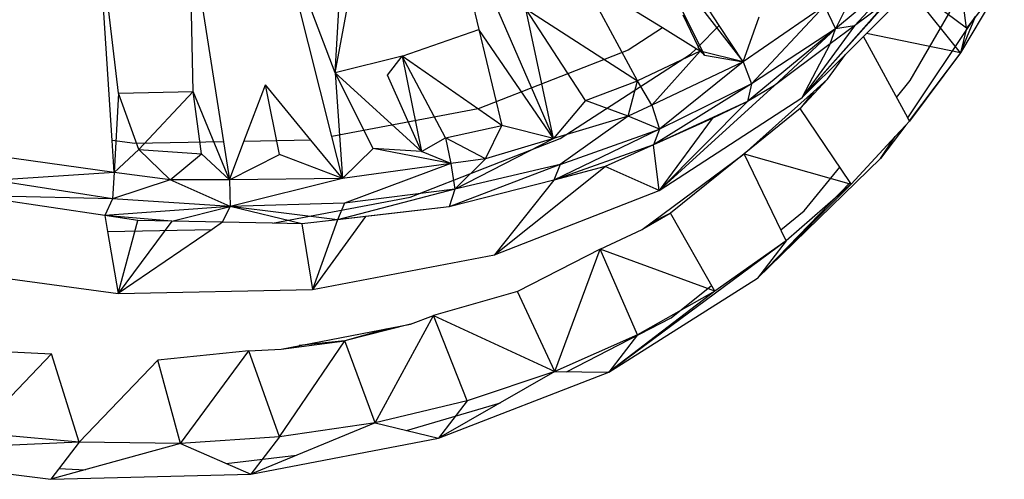
# Model space of a CAD drawing. Extents: x -124 to 121, y -56 to 62.
# Drawn here: x -27 to -24, y 17 to 18 of the extents above; entities that cross this region are included whole.
import ezdxf

# ---------------------------------------------------------------- set-up
doc = ezdxf.new("R2010")
doc.units = 0
doc.header["$MEASUREMENT"] = 0
doc.layers.get('0').update_dxf_attribs({"linetype": 'CONTINUOUS'})

msp = doc.modelspace()

# ---------------------------------------------------------------- linework, layer by layer
for p, q in [((-25.6021, 18.3773), (-25.5299, 18.0713)), ((-25.602, 18.3773), (-25.3611, 17.8253)), ((-25.8541, 17.9734), (-25.7986, 18.2718)), ((-25.0204, 18.0132), (-25.153, 18.281)), ((-25.153, 18.281), (-24.933, 17.9984)), ((-24.4295, 18.0742), (-24.457, 18.2861)), ((-25.8541, 17.9734), (-25.8379, 18.2545)), ((-25.8614, 17.8297), (-25.9581, 18.215)), ((-25.8541, 17.9734), (-25.9471, 18.2186)), ((-24.5546, 18.2171), (-24.7248, 18.0726)), ((-24.6819, 18.0797), (-24.5546, 18.2171)), ((-25.1154, 18.0748), (-25.2961, 18.1863)), ((-25.1721, 17.9554), (-25.2961, 18.1863)), ((-24.673, 18.1779), (-24.7248, 18.0726)), ((-24.662, 18.0556), (-24.5355, 18.1823)), ((-24.5644, 18.1819), (-24.6495, 18.0863)), ((-24.573, 18.1817), (-24.6495, 18.0863)), ((-24.344, 18.1846), (-24.4426, 18.0185)), ((-24.344, 18.1846), (-24.4295, 18.0742)), ((-26.1749, 17.931), (-26.1795, 18.1647)), ((-26.1612, 18.1682), (-26.1061, 17.8174)), ((-24.4426, 18.0185), (-24.5566, 18.1612)), ((-24.4295, 18.0742), (-24.5519, 18.1659)), ((-26.3571, 17.8205), (-26.3783, 18.1462)), ((-26.3433, 17.9272), (-26.3692, 18.1468)), ((-24.9872, 18.0801), (-25.0232, 18.1342)), ((-24.8006, 17.9167), (-24.6082, 18.1347)), ((-24.6082, 18.1347), (-24.6819, 18.0797)), ((-25.3611, 17.8253), (-25.4236, 18.1182)), ((-25.4236, 18.1182), (-25.1721, 17.9554)), ((-25.2893, 17.9111), (-25.4236, 18.1182)), ((-24.75, 18.1247), (-24.933, 17.9984)), ((-24.75, 18.1247), (-24.9147, 17.9486)), ((-24.75, 18.1247), (-24.7248, 18.0726)), ((-24.5563, 17.956), (-24.4611, 18.1206)), ((-25.0694, 18.1045), (-25.0351, 18.0321)), ((-24.933, 17.9984), (-24.8972, 18.1001)), ((-24.562, 17.8714), (-24.4091, 18.1005)), ((-24.4426, 18.0185), (-24.4091, 18.1005)), ((-25.7032, 18.0112), (-25.5299, 18.0713)), ((-25.3611, 17.8253), (-25.5299, 18.0713)), ((-25.5299, 18.0713), (-25.4776, 17.8542)), ((-25.1154, 18.0748), (-25.1927, 18.0249)), ((-25.0394, 18.0279), (-25.1154, 18.0748)), ((-25.0351, 18.0321), (-24.9872, 18.0801)), ((-24.933, 17.9984), (-24.9872, 18.0801)), ((-24.7248, 18.0726), (-24.9234, 17.909)), ((-24.7248, 18.0726), (-24.9147, 17.9486)), ((-24.8628, 17.9445), (-24.7248, 18.0726)), ((-24.6495, 18.0863), (-24.8006, 17.9167)), ((-24.6819, 18.0797), (-24.8006, 17.9167)), ((-24.6819, 18.0797), (-24.7369, 18.0386)), ((-24.7369, 18.0386), (-24.7248, 18.0726)), ((-24.6819, 18.0797), (-24.7248, 18.0726)), ((-24.4295, 18.0742), (-24.4426, 18.0185)), ((-24.7024, 18.0151), (-24.662, 18.0556)), ((-24.562, 17.8714), (-24.662, 18.0556)), ((-24.4426, 18.0185), (-24.6554, 18.0622)), ((-25.1927, 18.0249), (-25.5317, 17.8924)), ((-25.0305, 18.0224), (-25.1721, 17.9554)), ((-25.0305, 18.0224), (-25.1396, 17.9005)), ((-25.052, 18.0152), (-25.0394, 18.0279)), ((-25.0305, 18.0224), (-25.0394, 18.0279)), ((-25.0351, 18.0321), (-25.0305, 18.0224)), ((-25.0204, 18.0132), (-25.0348, 18.0314)), ((-25.0305, 18.0224), (-25.0204, 18.0132)), ((-24.933, 17.9984), (-25.0305, 18.0224)), ((-24.7369, 18.0386), (-24.8628, 17.9445)), ((-24.7369, 18.0386), (-24.8006, 17.9167)), ((-25.7032, 18.0112), (-25.8541, 17.9734)), ((-25.7363, 17.968), (-25.7032, 18.0112)), ((-25.7032, 18.0112), (-25.6591, 17.7958)), ((-25.6051, 17.8268), (-25.7032, 18.0112)), ((-25.4776, 17.8542), (-25.7032, 18.0112)), ((-25.3463, 17.8253), (-25.052, 18.0152)), ((-24.933, 17.9984), (-25.1396, 17.9005)), ((-24.933, 17.9984), (-25.1225, 17.8463)), ((-25.0204, 18.0132), (-24.933, 17.9984)), ((-24.933, 17.9984), (-24.9147, 17.9486)), ((-24.8006, 17.9167), (-24.7024, 18.0151)), ((-24.7429, 17.9587), (-24.7024, 18.0151)), ((-24.4426, 18.0185), (-24.5586, 17.8651)), ((-24.4426, 18.0185), (-24.558, 17.864)), ((-25.7686, 17.8028), (-25.8541, 17.9734)), ((-25.8541, 17.9734), (-25.8375, 17.7346)), ((-25.6591, 17.7958), (-25.8541, 17.9734)), ((-25.6591, 17.7958), (-25.7363, 17.968)), ((-25.2893, 17.9111), (-25.1721, 17.9554)), ((-25.1926, 17.8754), (-25.1721, 17.9554)), ((-25.1396, 17.9005), (-25.1721, 17.9554)), ((-24.7429, 17.9587), (-24.8048, 17.8925)), ((-24.7743, 17.9306), (-24.7429, 17.9587)), ((-24.5872, 17.9178), (-24.5563, 17.956)), ((-26.0599, 17.8183), (-26.0116, 17.9465)), ((-25.9087, 17.8212), (-26.0116, 17.9465)), ((-25.98, 17.7887), (-26.0116, 17.9465)), ((-24.9147, 17.9486), (-25.1359, 17.8109)), ((-24.8628, 17.9445), (-25.1232, 17.708)), ((-24.9147, 17.9486), (-25.1225, 17.8463)), ((-24.9147, 17.9486), (-24.9234, 17.909)), ((-24.8628, 17.9445), (-24.9234, 17.909)), ((-26.3433, 17.9272), (-26.3525, 17.7484)), ((-26.3433, 17.9272), (-26.1749, 17.931)), ((-26.2968, 17.8001), (-26.3433, 17.9272)), ((-26.2968, 17.8001), (-26.1749, 17.931)), ((-26.156, 17.7904), (-26.1749, 17.931)), ((-26.0926, 17.7315), (-26.1749, 17.931)), ((-25.2893, 17.9111), (-25.3611, 17.8253)), ((-25.1926, 17.8754), (-25.2893, 17.9111)), ((-25.1232, 17.708), (-24.8006, 17.9167)), ((-24.9312, 17.7905), (-24.7743, 17.9306)), ((-24.7743, 17.9306), (-24.8048, 17.8925)), ((-25.5317, 17.8924), (-25.8614, 17.8297)), ((-25.1396, 17.9005), (-25.1926, 17.8754)), ((-25.1396, 17.9005), (-25.1225, 17.8463)), ((-24.9234, 17.909), (-25.1359, 17.8109)), ((-24.9234, 17.909), (-25.1232, 17.708)), ((-24.9234, 17.909), (-25.0032, 17.8704)), ((-24.8048, 17.8925), (-24.9312, 17.7905)), ((-24.692, 17.7258), (-24.8048, 17.8925)), ((-25.1926, 17.8754), (-25.3611, 17.8253)), ((-25.1926, 17.8754), (-25.3462, 17.7667)), ((-25.1225, 17.8463), (-25.1926, 17.8754)), ((-25.0032, 17.8704), (-25.1359, 17.8109)), ((-25.0032, 17.8704), (-25.1232, 17.708)), ((-24.5586, 17.8651), (-24.562, 17.8714)), ((-24.558, 17.864), (-24.5586, 17.8651)), ((-25.6051, 17.8268), (-25.4776, 17.8542)), ((-25.515, 17.7795), (-25.4776, 17.8542)), ((-25.3611, 17.8253), (-25.4776, 17.8542)), ((-25.1225, 17.8463), (-25.3603, 17.731)), ((-25.3462, 17.7667), (-25.1225, 17.8463)), ((-25.1225, 17.8463), (-25.1359, 17.8109)), ((-24.5662, 17.8552), (-24.6231, 17.78)), ((-24.5662, 17.8552), (-24.5901, 17.8293)), ((-24.558, 17.864), (-24.5662, 17.8552)), ((-26.3058, 17.8135), (-26.3571, 17.8205)), ((-26.3525, 17.7484), (-26.3571, 17.8205)), ((-25.9087, 17.8212), (-26.0599, 17.8183)), ((-25.8375, 17.7346), (-25.9087, 17.8212)), ((-25.8375, 17.7346), (-25.8614, 17.8297)), ((-25.685, 17.6927), (-25.3463, 17.8253)), ((-25.6591, 17.7958), (-25.6051, 17.8268)), ((-25.515, 17.7795), (-25.6051, 17.8268)), ((-25.6051, 17.8268), (-25.5934, 17.7686)), ((-25.5838, 17.7107), (-25.3611, 17.8253)), ((-25.3611, 17.8253), (-25.515, 17.7795)), ((-24.5901, 17.8293), (-24.6895, 17.7221)), ((-24.6231, 17.78), (-24.5901, 17.8293)), ((-26.2968, 17.8001), (-26.3525, 17.7484)), ((-26.1061, 17.8174), (-26.3058, 17.8135)), ((-26.2263, 17.7317), (-26.2968, 17.8001)), ((-26.2968, 17.8001), (-26.156, 17.7904)), ((-26.1061, 17.8174), (-26.0926, 17.7315)), ((-26.0926, 17.7315), (-26.0599, 17.8183)), ((-25.7686, 17.8028), (-25.8375, 17.7346)), ((-25.5934, 17.7686), (-25.7686, 17.8028)), ((-25.6591, 17.7958), (-25.7686, 17.8028)), ((-25.1359, 17.8109), (-25.3603, 17.731)), ((-25.1359, 17.8109), (-25.2446, 17.7621)), ((-25.1232, 17.708), (-25.1359, 17.8109)), ((-26.3525, 17.7484), (-26.6165, 17.7851)), ((-26.2263, 17.7317), (-26.156, 17.7904)), ((-26.0926, 17.7315), (-26.156, 17.7904)), ((-26.0926, 17.7315), (-25.98, 17.7887)), ((-25.8375, 17.7346), (-25.98, 17.7887)), ((-25.5934, 17.7686), (-25.6591, 17.7958)), ((-25.515, 17.7795), (-25.5934, 17.7686)), ((-25.515, 17.7795), (-25.5838, 17.7107)), ((-25.1611, 17.6197), (-24.9312, 17.7905)), ((-24.9312, 17.7905), (-25.0973, 17.6564)), ((-24.8363, 17.5938), (-24.9312, 17.7905)), ((-24.9312, 17.7905), (-24.6895, 17.7221)), ((-24.9013, 17.5099), (-24.6231, 17.78)), ((-25.5934, 17.7686), (-25.8375, 17.7346)), ((-25.5934, 17.7686), (-25.833, 17.6789)), ((-25.3462, 17.7667), (-25.597, 17.6706)), ((-25.5934, 17.7686), (-25.5838, 17.7107)), ((-25.3462, 17.7667), (-25.5838, 17.7107)), ((-25.4948, 17.5623), (-25.2446, 17.7621)), ((-25.3462, 17.7667), (-25.3603, 17.731)), ((-25.2446, 17.7621), (-25.3603, 17.731)), ((-25.1232, 17.708), (-25.2446, 17.7621)), ((-24.7957, 17.6616), (-24.7154, 17.7603)), ((-26.3525, 17.7484), (-26.6252, 17.7307)), ((-26.3525, 17.7484), (-26.3562, 17.6889)), ((-26.2263, 17.7317), (-26.3562, 17.6889)), ((-26.2263, 17.7317), (-26.3525, 17.7484)), ((-26.0913, 17.6715), (-26.2263, 17.7317)), ((-26.0926, 17.7315), (-26.2263, 17.7317)), ((-25.8375, 17.7346), (-26.0926, 17.7315)), ((-26.0926, 17.7315), (-26.0913, 17.6715)), ((-25.8375, 17.7346), (-26.0913, 17.6715)), ((-26.3562, 17.6889), (-26.6252, 17.7307)), ((-25.5838, 17.7107), (-25.8488, 17.6414)), ((-25.5838, 17.7107), (-25.833, 17.6789)), ((-25.3603, 17.731), (-25.597, 17.6706)), ((-25.5838, 17.7107), (-25.597, 17.6706)), ((-25.3603, 17.731), (-25.4948, 17.5623)), ((-24.692, 17.7258), (-24.9013, 17.5099)), ((-24.6895, 17.7221), (-24.9013, 17.5099)), ((-24.6895, 17.7221), (-24.8363, 17.5938)), ((-24.6895, 17.7221), (-24.692, 17.7258)), ((-26.3739, 17.6509), (-26.6797, 17.6965)), ((-26.3562, 17.6889), (-26.6797, 17.6965)), ((-26.3562, 17.6889), (-26.3739, 17.6509)), ((-26.0913, 17.6715), (-26.3562, 17.6889)), ((-25.9957, 17.6335), (-25.685, 17.6927)), ((-25.4948, 17.5623), (-25.1232, 17.708)), ((-26.0913, 17.6715), (-26.3739, 17.6509)), ((-26.2228, 17.6383), (-26.0913, 17.6715)), ((-26.1085, 17.6359), (-26.0913, 17.6715)), ((-25.833, 17.6789), (-26.0913, 17.6715)), ((-25.9292, 17.6321), (-26.0913, 17.6715)), ((-25.8488, 17.6414), (-26.0913, 17.6715)), ((-25.833, 17.6789), (-25.8488, 17.6414)), ((-25.597, 17.6706), (-25.8488, 17.6414)), ((-25.597, 17.6706), (-25.7856, 17.6487)), ((-26.3739, 17.6509), (-26.3677, 17.6153)), ((-26.2997, 17.6399), (-26.3739, 17.6509)), ((-26.2228, 17.6383), (-26.3739, 17.6509)), ((-25.7856, 17.6487), (-25.9053, 17.4839)), ((-25.7856, 17.6487), (-25.8488, 17.6414)), ((-25.1611, 17.6197), (-25.0973, 17.6564)), ((-25.0973, 17.6564), (-25.1433, 17.6329)), ((-24.9974, 17.48), (-25.0973, 17.6564)), ((-24.8485, 17.6191), (-24.7957, 17.6616)), ((-26.3435, 17.475), (-26.2997, 17.6399)), ((-26.2228, 17.6383), (-26.3435, 17.475)), ((-26.2228, 17.6383), (-26.2997, 17.6399)), ((-26.1085, 17.6359), (-26.2228, 17.6383)), ((-26.1085, 17.6359), (-26.1318, 17.6199)), ((-25.9957, 17.6335), (-26.1085, 17.6359)), ((-25.9292, 17.6321), (-25.9957, 17.6335)), ((-25.8488, 17.6414), (-25.9292, 17.6321)), ((-25.9292, 17.6321), (-25.9053, 17.4839)), ((-25.8488, 17.6414), (-25.9053, 17.4839)), ((-26.3677, 17.6153), (-26.1318, 17.6199)), ((-26.3677, 17.6153), (-26.3435, 17.475)), ((-26.1318, 17.6199), (-26.3435, 17.475)), ((-25.2559, 17.5754), (-25.1611, 17.6197)), ((-24.8363, 17.5938), (-25.2368, 17.2974)), ((-24.8363, 17.5938), (-24.9974, 17.48)), ((-24.8363, 17.5938), (-24.9013, 17.5099)), ((-25.9053, 17.4839), (-25.4948, 17.5623)), ((-25.2559, 17.5754), (-25.4428, 17.4799)), ((-25.3586, 17.2986), (-25.2559, 17.5754)), ((-25.1719, 17.3814), (-25.2559, 17.5754)), ((-24.9974, 17.48), (-25.2559, 17.5754)), ((-26.7975, 17.5363), (-26.3435, 17.475)), ((-25.2368, 17.2974), (-24.9013, 17.5099)), ((-25.0955, 17.4202), (-25.0049, 17.4932)), ((-26.3435, 17.475), (-25.9053, 17.4839)), ((-25.4428, 17.4799), (-25.6319, 17.4256)), ((-25.3586, 17.2986), (-25.4428, 17.4799)), ((-24.9974, 17.48), (-25.2368, 17.2974)), ((-24.9974, 17.48), (-25.1719, 17.3814)), ((-25.7639, 17.183), (-25.6319, 17.4256)), ((-25.6841, 17.4056), (-25.6319, 17.4256)), ((-25.5564, 17.2324), (-25.6319, 17.4256)), ((-25.6319, 17.4256), (-25.3586, 17.2986)), ((-25.9762, 17.3496), (-25.6841, 17.4056)), ((-25.6841, 17.4056), (-25.8319, 17.3682)), ((-25.3317, 17.2984), (-25.0955, 17.4202)), ((-25.7366, 17.3955), (-25.8319, 17.3682)), ((-25.1719, 17.3814), (-25.3586, 17.2986)), ((-25.1719, 17.3814), (-25.2368, 17.2974)), ((-25.9799, 17.151), (-25.8319, 17.3682)), ((-25.9762, 17.3496), (-25.8319, 17.3682)), ((-25.8319, 17.3682), (-25.9351, 17.3575)), ((-25.7639, 17.183), (-25.8319, 17.3682)), ((-26.6643, 17.1604), (-26.4941, 17.3385)), ((-26.6009, 17.3444), (-26.4941, 17.3385)), ((-26.4316, 17.1396), (-26.4941, 17.3385)), ((-26.0486, 17.3458), (-26.2542, 17.3245)), ((-26.2029, 17.1365), (-26.0486, 17.3458)), ((-26.0486, 17.3458), (-25.9762, 17.3496)), ((-25.9799, 17.151), (-26.0486, 17.3458)), ((-26.4316, 17.1396), (-26.2542, 17.3245)), ((-26.2029, 17.1365), (-26.2542, 17.3245)), ((-25.3586, 17.2986), (-25.6212, 17.1483)), ((-25.6212, 17.1483), (-25.2368, 17.2974)), ((-25.3586, 17.2986), (-25.5564, 17.2324)), ((-25.3586, 17.2986), (-25.2368, 17.2974)), ((-25.5564, 17.2324), (-25.7639, 17.183)), ((-25.6929, 17.1658), (-25.4811, 17.2285)), ((-25.5564, 17.2324), (-25.6212, 17.1483)), ((-25.7639, 17.183), (-26.0446, 17.0669)), ((-25.7639, 17.183), (-25.9799, 17.151)), ((-25.7639, 17.183), (-25.6212, 17.1483)), ((-26.4316, 17.1396), (-26.6643, 17.1604)), ((-26.4316, 17.1396), (-26.9638, 17.1145)), ((-26.4316, 17.1396), (-26.496, 17.0554)), ((-26.2029, 17.1365), (-26.496, 17.0554)), ((-26.2029, 17.1365), (-26.4316, 17.1396)), ((-25.9799, 17.151), (-26.2029, 17.1365)), ((-26.2029, 17.1365), (-26.0446, 17.0669)), ((-25.9799, 17.151), (-26.0446, 17.0669)), ((-26.0446, 17.0669), (-25.6212, 17.1483)), ((-26.9638, 17.1145), (-26.496, 17.0554)), ((-26.1001, 17.0913), (-25.9413, 17.1096)), ((-26.496, 17.0554), (-26.0446, 17.0669)), ((-26.4774, 17.0798), (-26.4172, 17.0772))]:
    msp.add_line(p, q)

doc.saveas('drawing.dxf')
